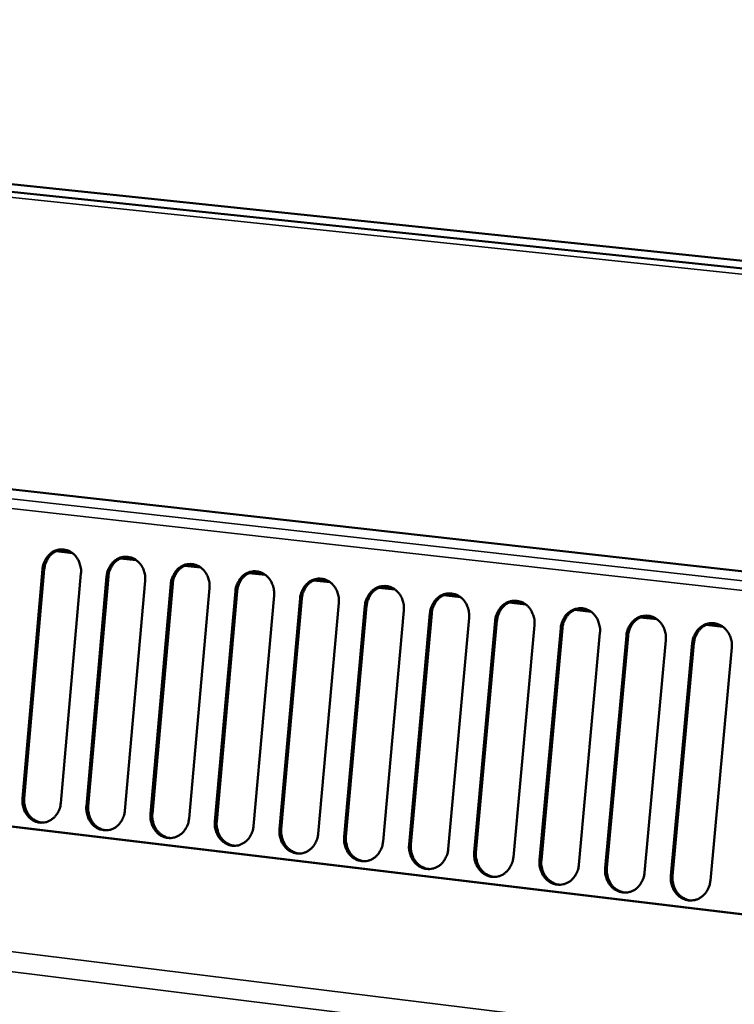
# Model space of a CAD drawing. Units: millimetres. Extents: x 65 to 5848, y 100 to 4100.
# Drawn here: x 5016 to 5100, y 3014 to 3129 of the extents above; entities that cross this region are included whole.
import ezdxf

# ---------------------------------------------------------------- set-up
doc = ezdxf.new("R2010")
doc.units = ezdxf.units.MM
doc.header["$LTSCALE"] = 20
doc.layers.add('Visible (ISO)', color=7, linetype='Continuous', lineweight=50)
doc.layers.add('Visible Narrow (ISO)', color=7, linetype='Continuous', lineweight=35)

msp = doc.modelspace()

# ---------------------------------------------------------------- linework, layer by layer
at = {"layer": 'Visible (ISO)'}
for p, q in [((5322.95, 3077.21), (4832.76, 3128.55)), ((4831.96, 3127.79), (5325.11, 3076.05)), ((5451.83, 2982.28), (4428.33, 3105.21)), ((5224.82, 3050.47), (4917.12, 3084.94)), ((5020.69, 3066.72), (5022.59, 3066.51)), ((5028.14, 3065.88), (5030.05, 3065.66)), ((5016.79, 3037.95), (5019.12, 3064.62)), ((5019.33, 3064.62), (5017, 3037.96)), ((5023.59, 3064.12), (5021.24, 3037.42)), ((5035.62, 3065.03), (5037.54, 3064.81)), ((5043.13, 3064.18), (5045.05, 3063.96)), ((5024.22, 3037.06), (5026.58, 3063.78)), ((5026.79, 3063.78), (5024.44, 3037.07)), ((5031.05, 3063.27), (5028.69, 3036.53)), ((5050.65, 3063.33), (5052.58, 3063.11)), ((5031.69, 3036.17), (5034.05, 3062.92)), ((5034.26, 3062.93), (5031.9, 3036.18)), ((5038.54, 3062.41), (5036.17, 3035.64)), ((5039.17, 3035.28), (5041.55, 3062.07)), ((5041.76, 3062.07), (5039.38, 3035.28)), ((5058.2, 3062.47), (5060.14, 3062.25)), ((5046.05, 3061.56), (5043.67, 3034.74)), ((5046.68, 3034.38), (5049.07, 3061.21)), ((5049.28, 3061.22), (5046.88, 3034.39)), ((5053.59, 3060.7), (5051.19, 3033.84)), ((5065.77, 3061.61), (5067.72, 3061.39)), ((5073.37, 3060.75), (5075.32, 3060.53)), ((5054.21, 3033.48), (5056.62, 3060.36)), ((5056.82, 3060.36), (5054.41, 3033.49)), ((5061.15, 3059.84), (5058.73, 3032.94)), ((5080.99, 3059.89), (5082.94, 3059.66)), ((5061.76, 3032.58), (5064.18, 3059.49)), ((5064.39, 3059.49), (5061.97, 3032.59)), ((5068.73, 3058.98), (5066.3, 3032.04)), ((5069.34, 3031.68), (5071.77, 3058.63)), ((5071.98, 3058.63), (5069.54, 3031.68)), ((5088.63, 3059.02), (5090.6, 3058.8)), ((5076.34, 3058.11), (5073.89, 3031.13)), ((5076.94, 3030.77), (5079.39, 3057.76)), ((5079.59, 3057.76), (5077.14, 3030.78)), ((5096.3, 3058.15), (5098.27, 3057.93)), ((5083.96, 3057.24), (5081.5, 3030.23)), ((5084.56, 3029.86), (5087.03, 3056.89)), ((5087.23, 3056.89), (5084.76, 3029.87)), ((5091.62, 3056.37), (5089.14, 3029.31)), ((5092.21, 3028.95), (5094.69, 3056.02)), ((5094.89, 3056.02), (5092.41, 3028.95)), ((5099.29, 3055.5), (5096.8, 3028.4))]:
    msp.add_line(p, q, dxfattribs=at)
at = {"layer": 'Visible (ISO)', "flags": 128}
for points in [[(5019.12, 3064.62, -0.036315), (5019.2, 3065.1, -0.055494), (5019.3, 3065.4, -0.016178), (5019.55, 3065.87, -0.036359), (5019.68, 3066.07, -0.040413), (5019.93, 3066.34, -0.039558), (5020.22, 3066.58, -0.043609), (5020.53, 3066.75, -0.043044), (5020.88, 3066.87, -0.045184), (5021.22, 3066.92, -0.045082), (5021.58, 3066.92, -0.04409), (5021.93, 3066.84, -0.044469), (5022.26, 3066.71, -0.040939), (5022.57, 3066.52, -0.041701), (5022.85, 3066.28, -0.037465), (5023.09, 3065.98, -0.038317), (5023.29, 3065.66, -0.035031), (5023.38, 3065.44, -0.015375), (5023.55, 3064.92, -0.054441), (5023.6, 3064.6, -0.035161), (5023.59, 3064.12)], [(5021.46, 3066.93, 0.038877), (5021.07, 3066.87, 0.06081), (5020.84, 3066.79, 0.017973), (5020.44, 3066.58, 0.038747), (5020.27, 3066.46, 0.035157), (5020.02, 3066.22, 0.035983), (5019.81, 3065.96, 0.03271), (5019.7, 3065.78, 0.013481), (5019.49, 3065.33, 0.051252), (5019.4, 3065.06, 0.032735), (5019.33, 3064.62)], [(5026.58, 3063.78, -0.036349), (5026.65, 3064.25, -0.055548), (5026.75, 3064.55, -0.016203), (5027, 3065.03, -0.036394), (5027.13, 3065.23, -0.0404), (5027.38, 3065.5, -0.039554), (5027.68, 3065.73, -0.043554), (5027.99, 3065.91, -0.042994), (5028.33, 3066.02, -0.045108), (5028.68, 3066.08, -0.045006), (5029.04, 3066.07, -0.044032), (5029.39, 3066, -0.044407), (5029.72, 3065.87, -0.040927), (5030.03, 3065.67, -0.04168), (5030.31, 3065.43, -0.037495), (5030.56, 3065.14, -0.038337), (5030.76, 3064.81, -0.035084), (5030.85, 3064.59, -0.015411), (5031.01, 3064.07, -0.054509), (5031.06, 3063.75, -0.035211), (5031.05, 3063.27)], [(5028.92, 3066.08, 0.038824), (5028.53, 3066.03, 0.060731), (5028.29, 3065.94, 0.017932), (5027.9, 3065.73, 0.038696), (5027.72, 3065.61, 0.035153), (5027.47, 3065.38, 0.035969), (5027.26, 3065.11, 0.032736), (5027.15, 3064.93, 0.013498), (5026.94, 3064.48, 0.051293), (5026.85, 3064.21, 0.032759), (5026.79, 3063.78)], [(5034.05, 3062.92, -0.036383), (5034.12, 3063.4, -0.055602), (5034.23, 3063.7, -0.016228), (5034.48, 3064.18, -0.036428), (5034.61, 3064.38, -0.040386), (5034.86, 3064.65, -0.039551), (5035.16, 3064.88, -0.043499), (5035.47, 3065.06, -0.042945), (5035.82, 3065.18, -0.045032), (5036.17, 3065.23, -0.044929), (5036.52, 3065.22, -0.043974), (5036.87, 3065.15, -0.044345), (5037.2, 3065.02, -0.040915), (5037.52, 3064.82, -0.041658), (5037.8, 3064.58, -0.037525), (5038.05, 3064.29, -0.038357), (5038.25, 3063.96, -0.035137), (5038.34, 3063.74, -0.015447), (5038.5, 3063.22, -0.054578), (5038.55, 3062.9, -0.035261), (5038.54, 3062.41)], [(5036.4, 3065.23, 0.03877), (5036.01, 3065.18, 0.060652), (5035.77, 3065.1, 0.01789), (5035.37, 3064.88, 0.038646), (5035.2, 3064.76, 0.035149), (5034.95, 3064.53, 0.035954), (5034.74, 3064.26, 0.032761), (5034.63, 3064.08, 0.013514), (5034.41, 3063.63, 0.051334), (5034.33, 3063.36, 0.032784), (5034.26, 3062.93)], [(5041.55, 3062.07, -0.036417), (5041.62, 3062.55, -0.055656), (5041.73, 3062.85, -0.016253), (5041.98, 3063.32, -0.036463), (5042.11, 3063.52, -0.040373), (5042.36, 3063.8, -0.039548), (5042.66, 3064.03, -0.043444), (5042.98, 3064.21, -0.042895), (5043.32, 3064.33, -0.044955), (5043.67, 3064.38, -0.044853), (5044.03, 3064.37, -0.043917), (5044.38, 3064.3, -0.044282), (5044.71, 3064.17, -0.040903), (5045.03, 3063.97, -0.041637), (5045.31, 3063.73, -0.037555), (5045.56, 3063.44, -0.038376), (5045.76, 3063.11, -0.03519), (5045.85, 3062.89, -0.015483), (5046.01, 3062.36, -0.054647), (5046.06, 3062.05, -0.035312), (5046.05, 3061.56)], [(5043.91, 3064.38, 0.038717), (5043.51, 3064.33, 0.060572), (5043.28, 3064.24, 0.017849), (5042.88, 3064.03, 0.038594), (5042.7, 3063.91, 0.035144), (5042.45, 3063.67, 0.035939), (5042.24, 3063.41, 0.032786), (5042.13, 3063.23, 0.013531), (5041.91, 3062.78, 0.051375), (5041.82, 3062.51, 0.032808), (5041.76, 3062.07)], [(5049.07, 3061.21, -0.036451), (5049.15, 3061.69, -0.05571), (5049.25, 3061.99, -0.016279), (5049.5, 3062.47, -0.036497), (5049.64, 3062.67, -0.040359), (5049.89, 3062.94, -0.039544), (5050.19, 3063.18, -0.043388), (5050.5, 3063.35, -0.042846), (5050.85, 3063.47, -0.044879), (5051.2, 3063.53, -0.044777), (5051.56, 3063.52, -0.043859), (5051.91, 3063.45, -0.04422), (5052.24, 3063.31, -0.040891), (5052.56, 3063.12, -0.041615), (5052.84, 3062.88, -0.037585), (5053.09, 3062.58, -0.038396), (5053.29, 3062.25, -0.035244), (5053.39, 3062.03, -0.015519), (5053.55, 3061.5, -0.054717), (5053.6, 3061.19, -0.035363), (5053.59, 3060.7)], [(5051.43, 3063.53, 0.038663), (5051.04, 3063.47, 0.060492), (5050.8, 3063.39, 0.017807), (5050.4, 3063.18, 0.038543), (5050.23, 3063.06, 0.035139), (5049.97, 3062.82, 0.035924), (5049.76, 3062.56, 0.032811), (5049.65, 3062.38, 0.013547), (5049.43, 3061.92, 0.051416), (5049.34, 3061.65, 0.032832), (5049.28, 3061.22)], [(5056.62, 3060.36, -0.036485), (5056.69, 3060.84, -0.055764), (5056.8, 3061.14, -0.016304), (5057.05, 3061.61, -0.036531), (5057.18, 3061.81, -0.040345), (5057.44, 3062.09, -0.03954), (5057.73, 3062.32, -0.043333), (5058.05, 3062.5, -0.042796), (5058.4, 3062.62, -0.044803), (5058.75, 3062.67, -0.044701), (5059.11, 3062.66, -0.043801), (5059.47, 3062.59, -0.044157), (5059.8, 3062.46, -0.040878), (5060.12, 3062.26, -0.041593), (5060.4, 3062.02, -0.037615), (5060.65, 3061.72, -0.038415), (5060.85, 3061.4, -0.035297), (5060.95, 3061.17, -0.015556), (5061.11, 3060.64, -0.054786), (5061.16, 3060.33, -0.035413), (5061.15, 3059.84)], [(5058.98, 3062.67, 0.038608), (5058.59, 3062.62, 0.060412), (5058.35, 3062.53, 0.017765), (5057.95, 3062.32, 0.038491), (5057.77, 3062.2, 0.035133), (5057.52, 3061.96, 0.035908), (5057.3, 3061.7, 0.032835), (5057.2, 3061.52, 0.013563), (5056.98, 3061.07, 0.051456), (5056.89, 3060.8, 0.032856), (5056.82, 3060.36)], [(5064.18, 3059.49, -0.036519), (5064.26, 3059.97, -0.055818), (5064.37, 3060.27, -0.016329), (5064.62, 3060.75, -0.036566), (5064.75, 3060.95, -0.040331), (5065.01, 3061.23, -0.039536), (5065.31, 3061.46, -0.043277), (5065.63, 3061.64, -0.042746), (5065.97, 3061.76, -0.044726), (5066.33, 3061.81, -0.044625), (5066.69, 3061.8, -0.043743), (5067.04, 3061.73, -0.044095), (5067.38, 3061.6, -0.040866), (5067.7, 3061.4, -0.041571), (5067.98, 3061.16, -0.037645), (5068.23, 3060.86, -0.038435), (5068.43, 3060.54, -0.035351), (5068.53, 3060.31, -0.015593), (5068.69, 3059.78, -0.054856), (5068.74, 3059.47, -0.035464), (5068.73, 3058.98)], [(5066.56, 3061.81, 0.038553), (5066.16, 3061.76, 0.060331), (5065.92, 3061.68, 0.017723), (5065.52, 3061.46, 0.038438), (5065.34, 3061.34, 0.035127), (5065.09, 3061.1, 0.035892), (5064.87, 3060.84, 0.03286), (5064.77, 3060.66, 0.013579), (5064.55, 3060.21, 0.051496), (5064.46, 3059.93, 0.032879), (5064.39, 3059.49)], [(5071.77, 3058.63, -0.036553), (5071.85, 3059.11, -0.055872), (5071.96, 3059.41, -0.016354), (5072.21, 3059.89, -0.0366), (5072.35, 3060.09, -0.040317), (5072.6, 3060.37, -0.039532), (5072.9, 3060.6, -0.043222), (5073.22, 3060.78, -0.042696), (5073.57, 3060.9, -0.04465), (5073.93, 3060.95, -0.044549), (5074.29, 3060.94, -0.043685), (5074.64, 3060.87, -0.044032), (5074.98, 3060.74, -0.040854), (5075.3, 3060.54, -0.041549), (5075.58, 3060.3, -0.037675), (5075.84, 3060, -0.038454), (5076.04, 3059.67, -0.035405), (5076.13, 3059.45, -0.015629), (5076.3, 3058.92, -0.054925), (5076.35, 3058.6, -0.035516), (5076.34, 3058.11)], [(5074.15, 3060.95, 0.038498), (5073.76, 3060.9, 0.06025), (5073.52, 3060.81, 0.01768), (5073.11, 3060.6, 0.038385), (5072.94, 3060.48, 0.035121), (5072.68, 3060.24, 0.035876), (5072.47, 3059.98, 0.032884), (5072.36, 3059.8, 0.013595), (5072.14, 3059.34, 0.051536), (5072.05, 3059.07, 0.032903), (5071.98, 3058.63)], [(5079.39, 3057.76, -0.036587), (5079.47, 3058.24, -0.055926), (5079.57, 3058.55, -0.016379), (5079.83, 3059.02, -0.036634), (5079.96, 3059.23, -0.040302), (5080.22, 3059.5, -0.039528), (5080.52, 3059.74, -0.043166), (5080.84, 3059.91, -0.042646), (5081.19, 3060.03, -0.044573), (5081.55, 3060.09, -0.044473), (5081.91, 3060.08, -0.043628), (5082.27, 3060.01, -0.043969), (5082.61, 3059.87, -0.040841), (5082.93, 3059.68, -0.041527), (5083.21, 3059.43, -0.037705), (5083.46, 3059.13, -0.038474), (5083.67, 3058.81, -0.035459), (5083.76, 3058.58, -0.015666), (5083.92, 3058.05, -0.054995), (5083.98, 3057.73, -0.035567), (5083.96, 3057.24)], [(5081.78, 3060.09, 0.038443), (5081.38, 3060.03, 0.060169), (5081.13, 3059.95, 0.017638), (5080.73, 3059.73, 0.038332), (5080.55, 3059.62, 0.035114), (5080.3, 3059.38, 0.035859), (5080.08, 3059.11, 0.032907), (5079.97, 3058.93, 0.01361), (5079.75, 3058.48, 0.051575), (5079.66, 3058.2, 0.032926), (5079.59, 3057.76)], [(5087.03, 3056.89, -0.036621), (5087.11, 3057.38, -0.05598), (5087.21, 3057.68, -0.016404), (5087.47, 3058.16, -0.036668), (5087.6, 3058.36, -0.040288), (5087.86, 3058.63, -0.039523), (5088.16, 3058.87, -0.04311), (5088.49, 3059.05, -0.042596), (5088.84, 3059.17, -0.044497), (5089.19, 3059.22, -0.044397), (5089.56, 3059.21, -0.04357), (5089.92, 3059.14, -0.043907), (5090.26, 3059, -0.040828), (5090.58, 3058.81, -0.041505), (5090.86, 3058.57, -0.037735), (5091.12, 3058.27, -0.038493), (5091.32, 3057.94, -0.035513), (5091.41, 3057.71, -0.015703), (5091.58, 3057.18, -0.055066), (5091.63, 3056.86, -0.035618), (5091.62, 3056.37)], [(5089.42, 3059.22, 0.038387), (5089.02, 3059.17, 0.060087), (5088.78, 3059.08, 0.017595), (5088.37, 3058.87, 0.038278), (5088.2, 3058.75, 0.035107), (5087.94, 3058.51, 0.035841), (5087.72, 3058.24, 0.032931), (5087.61, 3058.06, 0.013626), (5087.39, 3057.61, 0.051614), (5087.3, 3057.34, 0.032948), (5087.23, 3056.89)], [(5094.69, 3056.02, -0.036655), (5094.77, 3056.5, -0.056034), (5094.88, 3056.81, -0.016429), (5095.13, 3057.29, -0.036702), (5095.27, 3057.49, -0.040273), (5095.53, 3057.77, -0.039519), (5095.83, 3058, -0.043054), (5096.15, 3058.18, -0.042546), (5096.51, 3058.3, -0.044421), (5096.86, 3058.35, -0.044321), (5097.23, 3058.34, -0.043512), (5097.59, 3058.27, -0.043844), (5097.93, 3058.13, -0.040816), (5098.25, 3057.94, -0.041483), (5098.54, 3057.69, -0.037764), (5098.79, 3057.39, -0.038513), (5098.99, 3057.07, -0.035567), (5099.09, 3056.84, -0.015741), (5099.25, 3056.31, -0.055136), (5099.3, 3055.99, -0.03567), (5099.29, 3055.5)], [(5097.09, 3058.35, 0.03833), (5096.69, 3058.3, 0.060004), (5096.44, 3058.21, 0.017551), (5096.03, 3058, 0.038224), (5095.86, 3057.88, 0.0351), (5095.6, 3057.64, 0.035824), (5095.38, 3057.37, 0.032954), (5095.27, 3057.19, 0.013641), (5095.05, 3056.74, 0.051653), (5094.96, 3056.46, 0.032971), (5094.89, 3056.02)], [(5021.24, 3037.42, -0.036521), (5021.17, 3036.95, -0.055714), (5021.06, 3036.65, -0.016319), (5020.82, 3036.18, -0.036592), (5020.68, 3035.98, -0.040666), (5020.44, 3035.71, -0.039844), (5020.14, 3035.48, -0.043778), (5019.83, 3035.31, -0.043267), (5019.49, 3035.19, -0.045161), (5019.14, 3035.14, -0.045117), (5018.79, 3035.15, -0.04387), (5018.44, 3035.22, -0.044302), (5018.11, 3035.36, -0.040642), (5017.8, 3035.55, -0.041436), (5017.52, 3035.79, -0.037218), (5017.28, 3036.09, -0.03807), (5017.08, 3036.41, -0.034895), (5016.99, 3036.63, -0.015293), (5016.83, 3037.16, -0.054343), (5016.78, 3037.47, -0.035043), (5016.79, 3037.95)], [(5017, 3037.96, 0.030449), (5016.99, 3037.53, 0.048723), (5017.02, 3037.26, 0.011905), (5017.14, 3036.78, 0.030302), (5017.21, 3036.59, 0.032462), (5017.36, 3036.29, 0.031765), (5017.55, 3036.01, 0.034894), (5017.76, 3035.77, 0.034102), (5018.01, 3035.55, 0.03742), (5018.18, 3035.45, 0.01689), (5018.57, 3035.26, 0.059061), (5018.8, 3035.18, 0.037513), (5019.17, 3035.14)], [(5028.69, 3036.53, -0.036556), (5028.62, 3036.06, -0.055768), (5028.51, 3035.76, -0.016345), (5028.27, 3035.29, -0.036627), (5028.13, 3035.09, -0.040653), (5027.89, 3034.82, -0.03984), (5027.59, 3034.58, -0.043722), (5027.28, 3034.41, -0.043217), (5026.94, 3034.3, -0.045085), (5026.59, 3034.25, -0.045041), (5026.23, 3034.26, -0.043813), (5025.88, 3034.33, -0.04424), (5025.55, 3034.46, -0.04063), (5025.24, 3034.66, -0.041415), (5024.96, 3034.9, -0.037248), (5024.72, 3035.2, -0.03809), (5024.52, 3035.52, -0.034947), (5024.43, 3035.74, -0.015329), (5024.27, 3036.27, -0.054411), (5024.22, 3036.58, -0.035093), (5024.22, 3037.06)], [(5024.44, 3037.07, 0.030517), (5024.42, 3036.64, 0.048815), (5024.46, 3036.37, 0.011951), (5024.58, 3035.89, 0.030372), (5024.65, 3035.7, 0.032514), (5024.8, 3035.4, 0.031825), (5024.99, 3035.12, 0.034924), (5025.2, 3034.88, 0.034141), (5025.45, 3034.66, 0.037419), (5025.62, 3034.55, 0.016887), (5026.01, 3034.36, 0.059043), (5026.24, 3034.29, 0.037509), (5026.62, 3034.25)], [(5036.17, 3035.64, -0.03659), (5036.09, 3035.16, -0.055822), (5035.99, 3034.86, -0.01637), (5035.74, 3034.39, -0.036662), (5035.61, 3034.19, -0.040639), (5035.36, 3033.92, -0.039837), (5035.06, 3033.69, -0.043666), (5034.75, 3033.52, -0.043167), (5034.4, 3033.4, -0.045008), (5034.05, 3033.35, -0.044965), (5033.7, 3033.36, -0.043755), (5033.35, 3033.44, -0.044178), (5033.02, 3033.57, -0.040618), (5032.7, 3033.76, -0.041394), (5032.43, 3034, -0.037278), (5032.18, 3034.3, -0.038109), (5031.98, 3034.63, -0.035), (5031.89, 3034.85, -0.015364), (5031.73, 3035.37, -0.05448), (5031.68, 3035.69, -0.035144), (5031.69, 3036.17)], [(5031.9, 3036.18, 0.030586), (5031.88, 3035.75, 0.048907), (5031.92, 3035.48, 0.011997), (5032.04, 3034.99, 0.030443), (5032.11, 3034.81, 0.032567), (5032.26, 3034.51, 0.031885), (5032.45, 3034.22, 0.034954), (5032.67, 3033.98, 0.03418), (5032.92, 3033.76, 0.037419), (5033.08, 3033.66, 0.016885), (5033.48, 3033.47, 0.059024), (5033.71, 3033.39, 0.037506), (5034.09, 3033.35)], [(5043.67, 3034.74, -0.036625), (5043.59, 3034.27, -0.055876), (5043.48, 3033.97, -0.016395), (5043.24, 3033.49, -0.036697), (5043.1, 3033.3, -0.040625), (5042.85, 3033.02, -0.039833), (5042.55, 3032.79, -0.043611), (5042.24, 3032.62, -0.043117), (5041.9, 3032.5, -0.044932), (5041.54, 3032.45, -0.044889), (5041.19, 3032.46, -0.043698), (5040.84, 3032.54, -0.044117), (5040.51, 3032.67, -0.040606), (5040.19, 3032.87, -0.041372), (5039.91, 3033.11, -0.037307), (5039.66, 3033.41, -0.038128), (5039.47, 3033.73, -0.035053), (5039.37, 3033.95, -0.0154), (5039.21, 3034.48, -0.054549), (5039.16, 3034.79, -0.035194), (5039.17, 3035.28)], [(5039.38, 3035.28, 0.030655), (5039.37, 3034.85, 0.049), (5039.4, 3034.58, 0.012044), (5039.53, 3034.1, 0.030513), (5039.59, 3033.91, 0.032621), (5039.74, 3033.61, 0.031946), (5039.93, 3033.33, 0.034984), (5040.15, 3033.08, 0.034219), (5040.4, 3032.87, 0.037418), (5040.57, 3032.76, 0.016882), (5040.97, 3032.57, 0.059005), (5041.2, 3032.5, 0.037502), (5041.58, 3032.45)], [(5051.19, 3033.84, -0.036659), (5051.11, 3033.37, -0.055931), (5051, 3033.07, -0.016421), (5050.75, 3032.59, -0.036731), (5050.62, 3032.4, -0.040611), (5050.37, 3032.12, -0.039829), (5050.07, 3031.89, -0.043555), (5049.75, 3031.72, -0.043066), (5049.41, 3031.6, -0.044855), (5049.06, 3031.55, -0.044812), (5048.7, 3031.56, -0.043641), (5048.35, 3031.64, -0.044055), (5048.02, 3031.77, -0.040595), (5047.7, 3031.97, -0.041351), (5047.42, 3032.21, -0.037337), (5047.17, 3032.51, -0.038147), (5046.97, 3032.83, -0.035106), (5046.88, 3033.06, -0.015437), (5046.72, 3033.58, -0.054618), (5046.67, 3033.89, -0.035244), (5046.68, 3034.38)], [(5046.88, 3034.39, 0.030724), (5046.87, 3033.95, 0.049093), (5046.91, 3033.68, 0.012091), (5047.03, 3033.2, 0.030585), (5047.1, 3033.01, 0.032674), (5047.25, 3032.71, 0.032007), (5047.44, 3032.43, 0.035014), (5047.66, 3032.18, 0.034258), (5047.91, 3031.97, 0.037417), (5048.08, 3031.86, 0.016879), (5048.48, 3031.67, 0.058987), (5048.71, 3031.59, 0.037499), (5049.09, 3031.55)], [(5058.73, 3032.94, -0.036693), (5058.65, 3032.47, -0.055985), (5058.55, 3032.17, -0.016446), (5058.3, 3031.69, -0.036766), (5058.16, 3031.49, -0.040597), (5057.91, 3031.22, -0.039825), (5057.61, 3030.99, -0.043499), (5057.29, 3030.82, -0.043016), (5056.95, 3030.7, -0.044779), (5056.59, 3030.65, -0.044736), (5056.24, 3030.66, -0.043584), (5055.88, 3030.73, -0.043993), (5055.55, 3030.87, -0.040583), (5055.23, 3031.06, -0.041329), (5054.95, 3031.31, -0.037367), (5054.7, 3031.6, -0.038167), (5054.5, 3031.93, -0.035159), (5054.41, 3032.15, -0.015473), (5054.25, 3032.68, -0.054687), (5054.2, 3032.99, -0.035295), (5054.21, 3033.48)], [(5054.41, 3033.49, 0.030794), (5054.4, 3033.05, 0.049187), (5054.44, 3032.78, 0.012138), (5054.56, 3032.3, 0.030656), (5054.63, 3032.11, 0.032728), (5054.78, 3031.81, 0.032068), (5054.97, 3031.52, 0.035044), (5055.19, 3031.28, 0.034298), (5055.45, 3031.06, 0.037416), (5055.62, 3030.96, 0.016877), (5056.01, 3030.76, 0.058968), (5056.25, 3030.69, 0.037495), (5056.63, 3030.65)], [(5066.3, 3032.04, -0.036728), (5066.22, 3031.56, -0.056039), (5066.11, 3031.26, -0.016471), (5065.86, 3030.79, -0.036801), (5065.73, 3030.59, -0.040583), (5065.47, 3030.31, -0.039821), (5065.17, 3030.08, -0.043443), (5064.86, 3029.91, -0.042966), (5064.51, 3029.79, -0.044702), (5064.15, 3029.74, -0.04466), (5063.8, 3029.75, -0.043526), (5063.44, 3029.83, -0.043931), (5063.11, 3029.96, -0.04057), (5062.79, 3030.16, -0.041308), (5062.51, 3030.4, -0.037396), (5062.26, 3030.7, -0.038186), (5062.06, 3031.03, -0.035212), (5061.96, 3031.25, -0.015509), (5061.8, 3031.78, -0.054756), (5061.75, 3032.09, -0.035345), (5061.76, 3032.58)], [(5061.97, 3032.59, 0.030864), (5061.95, 3032.15, 0.049282), (5061.99, 3031.88, 0.012186), (5062.11, 3031.39, 0.030728), (5062.18, 3031.21, 0.032782), (5062.33, 3030.9, 0.032129), (5062.53, 3030.62, 0.035074), (5062.75, 3030.37, 0.034337), (5063, 3030.15, 0.037415), (5063.17, 3030.05, 0.016875), (5063.57, 3029.86, 0.05895), (5063.81, 3029.78, 0.037492), (5064.19, 3029.74)], [(5073.89, 3031.13, -0.036762), (5073.81, 3030.65, -0.056094), (5073.7, 3030.35, -0.016497), (5073.45, 3029.88, -0.036835), (5073.32, 3029.68, -0.040569), (5073.06, 3029.4, -0.039817), (5072.76, 3029.17, -0.043387), (5072.44, 3029, -0.042915), (5072.09, 3028.88, -0.044626), (5071.74, 3028.83, -0.044584), (5071.38, 3028.84, -0.043469), (5071.02, 3028.92, -0.043868), (5070.69, 3029.05, -0.040558), (5070.37, 3029.25, -0.041286), (5070.09, 3029.49, -0.037426), (5069.83, 3029.79, -0.038205), (5069.63, 3030.12, -0.035265), (5069.54, 3030.34, -0.015546), (5069.38, 3030.87, -0.054826), (5069.33, 3031.19, -0.035396), (5069.34, 3031.68)], [(5069.54, 3031.68, 0.030934), (5069.53, 3031.25, 0.049377), (5069.56, 3030.97, 0.012234), (5069.69, 3030.49, 0.030801), (5069.76, 3030.3, 0.032837), (5069.91, 3029.99, 0.032191), (5070.11, 3029.71, 0.035104), (5070.33, 3029.46, 0.034377), (5070.58, 3029.24, 0.037415), (5070.75, 3029.14, 0.016872), (5071.16, 3028.95, 0.058931), (5071.39, 3028.87, 0.037489), (5071.78, 3028.83)], [(5081.5, 3030.23, -0.036796), (5081.42, 3029.74, -0.056148), (5081.32, 3029.44, -0.016522), (5081.06, 3028.97, -0.03687), (5080.93, 3028.77, -0.040554), (5080.67, 3028.49, -0.039812), (5080.37, 3028.26, -0.04333), (5080.05, 3028.09, -0.042865), (5079.7, 3027.97, -0.044549), (5079.34, 3027.92, -0.044508), (5078.98, 3027.93, -0.043412), (5078.63, 3028.01, -0.043806), (5078.29, 3028.14, -0.040546), (5077.97, 3028.34, -0.041264), (5077.69, 3028.58, -0.037455), (5077.43, 3028.88, -0.038224), (5077.23, 3029.21, -0.035319), (5077.14, 3029.43, -0.015582), (5076.97, 3029.96, -0.054896), (5076.92, 3030.28, -0.035447), (5076.94, 3030.77)], [(5077.14, 3030.78, 0.031005), (5077.13, 3030.34, 0.049472), (5077.16, 3030.07, 0.012282), (5077.29, 3029.58, 0.030874), (5077.36, 3029.39, 0.032891), (5077.51, 3029.08, 0.032253), (5077.71, 3028.8, 0.035135), (5077.93, 3028.55, 0.034417), (5078.19, 3028.33, 0.037414), (5078.36, 3028.23, 0.01687), (5078.76, 3028.03, 0.058913), (5079, 3027.96, 0.037485), (5079.38, 3027.92)], [(5089.14, 3029.31, -0.036831), (5089.06, 3028.83, -0.056203), (5088.95, 3028.53, -0.016548), (5088.7, 3028.05, -0.036904), (5088.56, 3027.85, -0.040539), (5088.31, 3027.58, -0.039808), (5088, 3027.34, -0.043274), (5087.68, 3027.17, -0.042814), (5087.33, 3027.06, -0.044473), (5086.97, 3027, -0.044432), (5086.61, 3027.02, -0.043354), (5086.25, 3027.09, -0.043744), (5085.92, 3027.23, -0.040534), (5085.59, 3027.42, -0.041242), (5085.31, 3027.67, -0.037485), (5085.06, 3027.97, -0.038244), (5084.86, 3028.3, -0.035373), (5084.76, 3028.52, -0.015619), (5084.6, 3029.05, -0.054965), (5084.55, 3029.37, -0.035498), (5084.56, 3029.86)], [(5084.76, 3029.87, 0.031077), (5084.75, 3029.43, 0.049569), (5084.79, 3029.15, 0.012331), (5084.91, 3028.66, 0.030947), (5084.98, 3028.48, 0.032946), (5085.13, 3028.17, 0.032315), (5085.33, 3027.88, 0.035165), (5085.55, 3027.63, 0.034457), (5085.81, 3027.42, 0.037413), (5085.99, 3027.31, 0.016868), (5086.39, 3027.12, 0.058895), (5086.63, 3027.05, 0.037482), (5087.02, 3027.01)], [(5096.8, 3028.4, -0.036865), (5096.72, 3027.92, -0.056258), (5096.61, 3027.62, -0.016573), (5096.36, 3027.14, -0.036939), (5096.22, 3026.94, -0.040524), (5095.96, 3026.66, -0.039803), (5095.66, 3026.43, -0.043217), (5095.34, 3026.25, -0.042763), (5094.99, 3026.14, -0.044396), (5094.63, 3026.09, -0.044356), (5094.26, 3026.1, -0.043297), (5093.91, 3026.17, -0.043682), (5093.57, 3026.31, -0.040521), (5093.24, 3026.51, -0.04122), (5092.96, 3026.75, -0.037515), (5092.71, 3027.05, -0.038263), (5092.51, 3027.38, -0.035426), (5092.41, 3027.61, -0.015656), (5092.25, 3028.14, -0.055036), (5092.19, 3028.45, -0.035549), (5092.21, 3028.95)], [(5092.41, 3028.95, 0.031149), (5092.4, 3028.51, 0.049665), (5092.43, 3028.24, 0.01238), (5092.56, 3027.75, 0.031021), (5092.63, 3027.56, 0.033002), (5092.78, 3027.25, 0.032378), (5092.98, 3026.96, 0.035196), (5093.2, 3026.72, 0.034497), (5093.46, 3026.5, 0.037413), (5093.64, 3026.39, 0.016866), (5094.04, 3026.2, 0.058877), (5094.28, 3026.13, 0.037479), (5094.67, 3026.09)]]:
    msp.add_lwpolyline(points, format="xyb", dxfattribs=at)
at = {"layer": 'Visible Narrow (ISO)'}
for p, q in [((5325.6, 3075.29), (4831.7, 3127.18)), ((5451.74, 2982.23), (4428.06, 3105.19)), ((4350.13, 3102.05), (5595.82, 2948.71)), ((5595.76, 2946.08), (4348.66, 3100.2)), ((4917, 3084.93), (5224.71, 3050.45)), ((4914.57, 3084.14), (5222.63, 3049.56)), ((4914.04, 3083.11), (5222.14, 3048.45)), ((5022.26, 3066.71), (5021.02, 3066.85)), ((5029.72, 3065.87), (5028.48, 3066.01)), ((5019.12, 3064.62), (5019.33, 3064.62)), ((5037.21, 3065.02), (5035.96, 3065.16)), ((5044.72, 3064.17), (5043.46, 3064.31)), ((5026.58, 3063.78), (5026.79, 3063.78)), ((5052.25, 3063.31), (5050.99, 3063.45)), ((5034.05, 3062.92), (5034.26, 3062.93)), ((5041.55, 3062.07), (5041.76, 3062.07)), ((5059.8, 3062.46), (5058.54, 3062.6)), ((5049.07, 3061.21), (5049.28, 3061.22)), ((5067.38, 3061.6), (5066.11, 3061.74)), ((5074.98, 3060.73), (5073.71, 3060.88)), ((5056.62, 3060.36), (5056.82, 3060.36)), ((5082.61, 3059.87), (5081.33, 3060.01)), ((5064.18, 3059.49), (5064.39, 3059.49)), ((5071.77, 3058.63), (5071.98, 3058.63)), ((5090.26, 3059), (5088.97, 3059.15)), ((5079.39, 3057.76), (5079.59, 3057.76)), ((5097.93, 3058.13), (5096.64, 3058.28)), ((5087.03, 3056.89), (5087.23, 3056.89)), ((5094.69, 3056.02), (5094.89, 3056.02)), ((5016.79, 3037.95), (5017, 3037.96)), ((5024.22, 3037.06), (5024.44, 3037.07)), ((5031.69, 3036.17), (5031.9, 3036.18)), ((5039.17, 3035.28), (5039.38, 3035.28)), ((5046.68, 3034.38), (5046.88, 3034.39)), ((5054.21, 3033.48), (5054.41, 3033.49)), ((5061.76, 3032.58), (5061.97, 3032.59)), ((5069.34, 3031.68), (5069.54, 3031.68)), ((5076.94, 3030.77), (5077.14, 3030.78)), ((5084.56, 3029.86), (5084.76, 3029.87)), ((5092.21, 3028.95), (5092.41, 3028.95))]:
    msp.add_line(p, q, dxfattribs=at)

doc.saveas('drawing.dxf')
